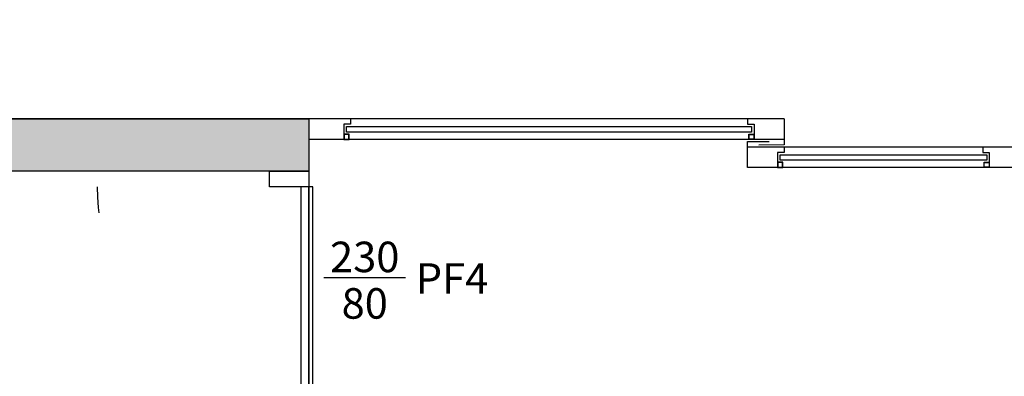
# Model space of a CAD drawing. Units: millimetres. Extents: x 1300 to 1447, y 740 to 956.
# Drawn here: x 1375 to 1379, y 809 to 810 of the extents above; entities that cross this region are included whole.
import ezdxf
from ezdxf.enums import TextEntityAlignment as Align

# ---------------------------------------------------------------- set-up
doc = ezdxf.new("R2010")
doc.units = ezdxf.units.MM
doc.linetypes.add('REFX+14$0$DASHED2', pattern=[9.524999999999999, 6.35, -3.175])
doc.linetypes.add('REFX+14$0$DOT2', pattern=[3.175, 0, -3.175])
for name, color, linetype in [('REFX+14$0$0-Proy', 8, 'Continuous'), ('REFX+14$0$0-Vidres', 5, 'Continuous'), ('REFX+14$0$_aislammiento', 40, 'Continuous'), ('REFX+14$0$_fust_nomenclatura', 3, 'Continuous'), ('REFX+14$0$_fustint', 3, 'Continuous'), ('REFX+14$0$_h250', 250, 'Continuous'), ('REFX+14$0$_h252', 252, 'Continuous'), ('REFX+14$0$murs-2', 2, 'Continuous')]:
    doc.layers.add(name, color=color, linetype=linetype)
doc.styles.add('REFX+14$0$naa_romans', font='romans.shx')

# ---------------------------------------------------------------- blocks, each defined once
blk = doc.blocks.new('REFX+14$0$porta 80')
at = {"ltscale": 0.5}
for points in [[(-7.877133612055331e-09, 0), (0.1499999921234121, 0), (0.1499999921243216, -0.05999999999994543), (-7.875314622651786e-09, -0.05999999999994543)], [(-7.87531260343366e-09, -0.06057713659463104), (-0.0160000078753126, -0.06057713659463104), (-0.0160000078753126, -0.8399999999996757), (-7.872586138546488e-09, -0.8399999999991906)], [(-7.875314622651786e-09, -0.0600000000001728), (-7.872586138546467e-09, -0.8399999999999181), (0.0299999921271592, -0.8400000000003729), (0.0299999921280687, -0.05999999999994543)], [(-7.872586138546467e-09, -0.8399999999999181), (0.1499999921279596, -0.8399999999999181), (0.1499999921288691, -0.8999999999998636), (-7.870767149142921e-09, -0.900000000000091)]]:
    blk.add_lwpolyline(points, close=True, dxfattribs=at)
at = {"linetype": 'REFX+14$0$DOT2', "ltscale": 0.5}
blk.add_arc((0.0299999921280687, -0.8400000000001455), 0.7799999999996502, 1.954132796291185e-11, 92.20422750425283, dxfattribs=at)
blk = doc.blocks.new('REFX+14$0$P2')
at = {"layer": 'REFX+14$0$_fust_nomenclatura'}
blk.add_lwpolyline([(-31.70464430923676, -62.10753266408653), (-32.00779292299103, -62.03534756678937)], dxfattribs=at)
at = {"layer": 'REFX+14$0$_fustint', "rotation": 166.6062759828751}
blk.add_blockref('REFX+14$0$porta 80', (-32.17814818694478, -62.49971392301609, -4.242378076645912e-09), dxfattribs=at)
at = {"layer": 'REFX+14$0$_fust_nomenclatura', "style": 'REFX+14$0$naa_romans'}
for tag, p in [('220', (-31.82389996752954, -61.93612809562433)), ('PF2', (-31.51818545251263, -62.09382512004549)), ('160', (-31.86514859455656, -62.10935587491088))]:
    blk.add_attdef(tag, text='', height=0.116859152176739, rotation=166.6062759828688, dxfattribs=at).set_placement(p, align=Align.CENTER)

msp = doc.modelspace()

# ---------------------------------------------------------------- hatches: boundary and pattern name
at = {"layer": 'REFX+14$0$_aislammiento', "lineweight": 0}
h = msp.add_hatch(dxfattribs=at)
h.set_pattern_fill('HONEY', color=253, scale=0.003999999999999999, angle=98.80047257090122, style=0)
h.set_pattern_definition([(360, (1284.31704174481, 756.5590559991056), (0.01904999999999501, 0.01099852000000865), [0.0127, -0.0254]), (120.000000000026, (1284.31704174481, 756.5590559991056), (-0.01904999772403622, 0.01099852394208492), [0.01269999999999999, -0.02539999999999999]), (60.00000000002598, (1284.31704174481, 756.5590559991056), (2.275958795172014e-09, 0.02199704394209356), [-0.0254, 0.0127])])
edge = h.paths.add_edge_path(flags=16)
edge.add_line((1372.828746634994, 809.6889649206068), (1372.828746746321, 808.7638792644639))
edge.add_line((1372.828746746322, 808.7638792644639), (1372.828746746322, 807.2638792644634))
edge.add_line((1372.828746746321, 807.2638792644634), (1372.828746746323, 805.3988923737722))
edge.add_arc((1354.534417427579, 863.9028054482147), 61.29755566288573, 284.42519741878084, 287.36460260265983, ccw=False)
edge.add_line((1369.804608551945, 804.5377349667447), (1369.804608626328, 805.6618714971194))
edge.add_arc((1369.95023045957, 804.5934325469165), 1.078316979662106, 95.62117110285442, 97.76124973735551, ccw=False)
edge.add_line((1369.844608626639, 805.6665641963593), (1369.844608555599, 804.5996181935018))
edge.add_arc((1355.718333085832, 859.5204041147789), 56.70841546771055, 284.4244794459353, 287.3491391092965)
edge.add_line((1372.628419924918, 805.3919148697146), (1372.628420009318, 809.688968212495))
edge.add_line((1372.628420009318, 809.688968212495), (1372.828746634994, 809.6889649206068))
edge = h.paths.add_edge_path()
edge.add_line((1372.862746634982, 809.6889643526574), (1372.86339378905, 805.3363686104956))
edge.add_arc((1354.521302596852, 863.9702830625719), 61.43588717741692, 284.33725155212954, 287.37093135009064, ccw=False)
edge.add_line((1369.734608545501, 804.4478204506377), (1369.734212672905, 805.7245326980333))
edge.add_arc((1368.956657825675, 813.0625254154827), 7.37907369944164, 276.0486548737533, 277.4591866927776)
edge.add_line((1369.914608631917, 805.7458964844373), (1369.914608561632, 804.690301916477))
edge.add_arc((1354.779228396991, 863.0330059080837), 60.27396487522996, 284.5431910987772, 287.1559176326547)
edge.add_line((1372.558419926034, 805.4408954210207), (1372.558419972788, 809.6889693096737))
edge.add_line((1372.558419972788, 809.6889693096737), (1372.862746634982, 809.6889643526574))
h.paths.add_polyline_path([(1376.276261031084, 806.672988766451), (1376.276261031076, 807.2639015170544), (1376.27626016098, 808.7589022110933), (1376.468747504799, 808.7589022110958), (1376.468748349279, 806.7401298094114)], flags=17)
h.paths.add_polyline_path([(1376.538748329371, 806.7645463357289), (1376.538747505216, 808.7589022118377), (1376.242260160981, 808.7589022118332), (1376.242248945082, 806.6611250917483)])
at = {"layer": 'REFX+14$0$_h250', "ltscale": 0.5}
h = msp.add_hatch(color=256, dxfattribs=at)
edge = h.paths.add_edge_path()
edge.add_arc((1369.884916977813, 834.8319431057093), 28.51325509471186, 299.02237313888, 311.676968523815)
edge.add_line((1388.844240562734, 813.5352352545322), (1388.490398231613, 813.9107118607603))
edge.add_line((1388.490398231613, 813.9107118607603), (1388.599562537669, 814.013586319616))
edge.add_line((1388.599562537669, 814.013586319616), (1388.956050523184, 813.635302301315))
edge.add_arc((1369.279535794447, 835.5001117622047), 29.41487930675923, 311.9845864497819, 312.3704883710242)
edge.add_line((1389.10286826878, 813.768323657144), (1389.237614569085, 813.6205283939423))
edge.add_arc((1369.884916977795, 834.8319431057173), 28.71325509472664, 294.45264303495685, 312.37644436103807, ccw=False)
edge.add_arc((1350.648357057431, 877.1353452967187), 75.18499999959695, 293.32673992823703, 294.4526430350072, ccw=False)
edge.add_line((1380.41966963071, 808.0958408619131), (1380.340533521339, 808.2795185151326))
edge.add_arc((1350.648357056295, 877.1353452991507), 74.98500000228071, 293.3267887818267, 294.4526430350287)
edge.add_arc((1369.920101961631, 834.7545672900131), 28.42825509505847, 294.4526430346462, 295.1804477297645)
edge.add_line((1382.015485677684, 809.0277839599667), (1382.015485713673, 811.4889014901728))
edge.add_line((1382.015485713673, 811.4889014901728), (1381.865484831778, 811.488901492366))
edge.add_line((1381.865484831778, 811.488901492366), (1381.865484833974, 811.6389014923668))
edge.add_line((1381.865484833974, 811.6389014923668), (1382.015484833989, 811.6389014901729))
edge.add_line((1382.015484833989, 811.6389014901729), (1382.015484907093, 816.6386288786407))
edge.add_line((1382.015484907093, 816.6386288786407), (1382.215484908127, 816.710650956868))
edge.add_line((1382.215484908127, 816.710650956868), (1382.21548479722, 809.1227460480964))
edge.add_arc((1369.884916976717, 834.8319431078105), 28.51325509708106, 295.6231678147868, 299.0223731387278)
h.paths.add_polyline_path([(1386.941693759255, 811.983046372517), (1386.871595251759, 812.0996350776213), (1383.583654437578, 810.1227733944672), (1383.511515125141, 810.2427563916017), (1386.919438936457, 812.2917573871905), (1387.054264336761, 812.0675141130066)], flags=17)
h.paths.add_polyline_path([(1382.215484841116, 812.1263367766046), (1383.595482171448, 809.8314207478243), (1383.718154310989, 809.8990880549904), (1382.215484845091, 812.3980061089924)], flags=17)
h.paths.add_polyline_path([(1382.215484845491, 812.4255008481402), (1383.324579384423, 813.0903235116086), (1383.252600461724, 813.2104027966134), (1382.215484847874, 812.588726338457)], flags=17)
h.paths.add_polyline_path([(1382.21548487581, 814.4996734327895), (1383.058171351541, 813.093856483968), (1382.938092066539, 813.02187756127), (1382.21548487183, 814.2273715034648)], flags=17)
h.paths.add_polyline_path([(1382.816289843291, 816.9472551593353), (1382.816273102334, 815.5396692609288), (1383.116326063644, 815.047054096196), (1382.215484875918, 814.50706438679), (1382.215484878302, 814.6702898771068), (1382.920762054255, 815.0930529817242), (1382.666270713415, 815.5176097422391), (1382.666288986735, 816.8860477267631)])
h.paths.add_polyline_path([(1383.05278061945, 815.0089631580672), (1383.898726346571, 813.5977089428643), (1383.784092333409, 813.5289940702555), (1383.856071256103, 813.4089147852485), (1385.660392351113, 814.4904759272699), (1385.588413428412, 814.6105552122722), (1383.958765989071, 813.6336984042136), (1383.116326063644, 815.0470540961965)], flags=17)
edge = h.paths.add_edge_path()
edge.add_line((1387.699107418905, 819.546028800333), (1390.043211343544, 817.2019248104252))
edge.add_arc((1370.556678353102, 836.6178752223103), 27.50825509523256, 315.1039542740542, 315.7166927649357)
edge.add_line((1390.249733155489, 817.4114260206859), (1390.349958620996, 817.3136770766346))
edge.add_arc((1370.556678353886, 836.6178752211047), 27.64825509382716, 314.8133039780457, 315.7166927655825, ccw=False)
edge.add_line((1390.043139569444, 817.004006683055), (1387.580038513434, 819.4671078076267))
edge.add_line((1387.580038513434, 819.4671078076267), (1387.699107418905, 819.546028800333))
h.paths.add_polyline_path([(1390.486664176767, 821.6667768626121), (1393.418663131638, 818.7332317267478), (1393.498830448087, 818.8510543095827), (1390.592047467992, 821.7583420941355)], flags=17)
h.paths.add_polyline_path([(1393.974972585693, 821.7395535229898), (1393.875977634892, 821.640558575077), (1392.238271278563, 823.2783626320138), (1392.339369876735, 823.375156279797)])
h.paths.add_polyline_path([(1387.982315783897, 814.668572155444), (1387.656628250759, 815.0141725497658), (1388.821047514537, 816.1115001116857), (1389.185223991203, 815.7250575213793), (1389.29438829719, 815.827931980313), (1388.834195658929, 816.3162612562642), (1388.197403868271, 815.7161602404024), (1385.719493379596, 818.3455726520763), (1385.583658182429, 818.2709997879138), (1388.08823957345, 815.6132857919886), (1387.451447783174, 815.0131847764842), (1387.873151478061, 814.5656976966541), (1387.982315783897, 814.6685721554438), (1387.656628250758, 815.014172549766)])
edge = h.paths.add_edge_path()
edge.add_arc((1369.884916980375, 834.8319431041391), 28.5132550917061, 326.3620987913818, 330.5348026164432)
edge.add_line((1394.710114924366, 820.8064212612153), (1394.512373728654, 821.0041624627061))
edge.add_line((1394.512373728654, 821.0041624627061), (1394.611368679472, 821.1031574106241))
edge.add_line((1394.611368679472, 821.1031574106241), (1394.781319251009, 820.9332068341159))
edge.add_arc((1369.884916977779, 834.831943105578), 28.51325509467804, 330.8270000700817, 333.0341570625797)
edge.add_line((1395.298125830355, 821.902344043368), (1395.476664462396, 821.8122088987811))
edge.add_arc((1369.884916977779, 834.8319431057145), 28.71325509473933, 314.80082147196345, 333.0354034392594, ccw=False)
edge.add_line((1390.117550906085, 814.4581476208582), (1389.976715095135, 814.6001521689523))
edge.add_arc((1369.8849169779, 834.8319431059188), 28.51325509479453, 314.8010850299887, 315.1940567948642)
edge.add_line((1390.115004235433, 814.738429584052), (1389.802470744319, 815.0700716850724))
edge.add_line((1389.802470744319, 815.0700716850724), (1389.911635050309, 815.172946144005))
edge.add_line((1389.911635050309, 815.172946144005), (1390.220497047248, 814.8452000159641))
edge.add_arc((1369.884916977896, 834.8319431056298), 28.51325509459257, 315.4956655892151, 326.0752960784521)
edge.add_arc((1369.884916754295, 834.8319432558972), 28.51325536399528, 326.0752960786629, 326.3620987891479)
h.paths.add_polyline_path([(1374.816246995821, 811.488901539178), (1374.816246990126, 811.638901539179), (1380.165484833973, 811.6389015172008), (1380.165484831783, 811.4889015172009)])
h.paths.add_polyline_path([(1374.566246987925, 811.4889015428453), (1374.166246987917, 811.488901548692), (1374.16624699084, 811.688901548694), (1374.566246990848, 811.6889015428474)])
h.paths.add_polyline_path([(1372.766246990838, 811.6889015691577), (1373.166246990847, 811.6889015633108), (1373.166246987927, 811.4889015633096), (1372.76624698792, 811.4889015691565)])
h.paths.add_polyline_path([(1372.516246987924, 811.4889015728313), (1372.766246987918, 811.4889015702465), (1372.76627706888, 809.8889014724336), (1376.576245751553, 809.8889022102214), (1376.576245751555, 809.6889022102214), (1372.516246960874, 809.6889700139814)])
edge = h.paths.add_edge_path()
edge.add_line((1372.900246746271, 805.3164397747344), (1372.900246740944, 805.5258033909524))
edge.add_arc((1350.695972446017, 876.8631813574028), 74.71312663844638, 287.2891309664153, 290.2106184664902)
edge.add_arc((1350.652631668381, 877.1242062399182), 74.9730693357249, 290.1727861682793, 291.481326696238)
edge.add_line((1378.107617785186, 807.3589938275313), (1378.177681815303, 807.1716368258565))
edge.add_arc((1350.652642302167, 877.1241781742568), 75.17303932461012, 290.17278639973387, 291.478725966253, ccw=False)
edge.add_arc((1350.713975834023, 876.8142854857159), 74.8610216220899, 287.2394743133017, 290.2105157594172, ccw=False)
at = {"layer": 'REFX+14$0$_h252', "ltscale": 0.5}
h = msp.add_hatch(dxfattribs=at)
h.set_pattern_fill('_USER', color=256, scale=0.009999999999999998, angle=143.8004725709012, style=0, pattern_type=0)
h.set_pattern_definition([(45.00000000006462, (1128.31210980344, 822.5771371401379), (-0.007071067811873452, 0.007071067811857499), [])])
h.paths.add_polyline_path([(1376.546248329278, 806.7645463356948), (1376.546247505216, 808.7589022118382), (1376.234747505214, 808.7589022106199), (1376.234748375455, 806.6534124221907)], flags=17)
h.paths.add_polyline_path([(1376.204748372113, 806.6395838787435), (1376.204747504798, 808.7889022102038), (1376.5762475048, 808.788902212254), (1376.576248320958, 806.7755941337109)])
edge = h.paths.add_edge_path()
edge.add_line((1372.521291479929, 809.6889699311796), (1372.521246773913, 805.4608701095376))
edge.add_arc((1354.837731672987, 862.8269845849832), 60.02980756536364, 284.5755428158369, 287.1322885179021, ccw=False)
edge.add_line((1369.944608564213, 804.7291355118209), (1369.944608634195, 805.7801605908012))
edge.add_arc((1381.160507242829, 716.7594619629289), 89.72447361669857, 97.18097423130557, 97.33547021154153)
edge.add_line((1369.704608632164, 805.7495937350293), (1369.704608543561, 804.4090336116049))
edge.add_arc((1354.580167961735, 863.753996253196), 61.24192431533352, 284.2978235678649, 287.4061230937999)
edge.add_line((1372.900246746271, 805.3164397747341), (1372.900246635004, 809.6889638515249))
edge.add_line((1372.900246635004, 809.6889638515249), (1372.521291479929, 809.6889699311796))
edge = h.paths.add_edge_path(flags=16)
edge.add_line((1372.870246634982, 809.6889643526572), (1372.870246745444, 805.3385052181034))
edge.add_arc((1354.635530634558, 863.5686458457598), 61.01847383507114, 284.3267222879448, 287.38790026487305, ccw=False)
edge.add_line((1369.734608545432, 804.4478204506199), (1369.734212672905, 805.7245326980335))
edge.add_arc((1368.956657825553, 813.0625254165926), 7.379073700558026, 276.0486548737882, 277.4591866925988)
edge.add_line((1369.914608631917, 805.7458964844373), (1369.914608561634, 804.690301916477))
edge.add_arc((1354.787479121778, 863.0030449654221), 60.24289208680515, 284.5427508674591, 287.1496884551636)
edge.add_line((1372.551246745978, 805.4386930905343), (1372.551246829315, 809.6889694505999))
edge.add_line((1372.551246829315, 809.6889694505999), (1372.870246634982, 809.6889643526572))

# ---------------------------------------------------------------- linework, layer by layer
at = {"layer": 'REFX+14$0$0-Proy', "color": 8, "linetype": 'REFX+14$0$DASHED2', "ltscale": 0.05}
msp.add_lwpolyline([(1345.053941786679, 802.4725209719518, 0.01085746635276378), (1347.915606553438, 802.4153980139172, 0.005219763494377261), (1350.544214935258, 802.4474520043725, 0.008663839999760716), (1354.903850317964, 802.6217573736674, 0.01069521085426845), (1358.087452712381, 802.8720070306063, 0.007976864557731594), (1360.484698091204, 803.1492377332793, 0.02136560182592379), (1367.158157266445, 804.359615351289, 0.008947276665379762), (1369.566798443714, 804.9405004349339, 0.01232559185111965), (1372.554421305939, 805.7875522330737, 0.01604292553177992), (1377.084337817819, 807.3390545437269, 0.00320118352193502), (1377.976298235147, 807.6834421146564, 0.01472047230147107), (1382.0154856833, 809.411746016865)], format="xyb", dxfattribs=at)
at = {"layer": 'REFX+14$0$0-Vidres', "lineweight": -2}
for p, q in [((1378.395657969377, 809.8890073081668), (1372.771291480908, 809.8889015667078)), ((1376.735647841983, 809.8689107601649), (1376.710647842031, 809.868909306098)), ((1376.710647842031, 809.868909306098), (1376.710651216559, 809.8109093057233)), ((1376.735646678353, 809.8889107601312), (1376.735647841983, 809.8689107601649)), ((1376.735646678353, 809.8889107601312), (1376.735647841983, 809.8689107601649)), ((1378.255657969611, 809.888999168041), (1378.255659132494, 809.8689991680765)), ((1378.255657969611, 809.888999168041), (1378.255659132494, 809.8689991680765)), ((1378.255659132494, 809.8689991680765), (1378.280659132447, 809.8690006221423)), ((1378.280659132447, 809.8690006221423), (1378.280662504784, 809.8110006217685)), ((1378.395657969377, 809.8890073081668), (1378.395662504589, 809.8110073082994)), ((1376.730650053273, 809.830910469321), (1376.71065005293, 809.8309093056896)), ((1376.71065005293, 809.8309093056896), (1376.710651216559, 809.8109093057233)), ((1376.729650111436, 809.8299104111402), (1376.711650111111, 809.829909363873)), ((1376.711650111111, 809.829909363873), (1376.711651158376, 809.8119093639032)), ((1376.729651158365, 809.811910411172), (1376.729650111436, 809.8299104111402)), ((1376.730651216526, 809.8109104693558), (1376.730650053273, 809.830910469321)), ((1378.260661341564, 809.8309994588585), (1378.280661341908, 809.8310006217328)), ((1378.260662504818, 809.8109994588929), (1378.260661341564, 809.8309994588585)), ((1378.261661399722, 809.8299995170032), (1378.279661400053, 809.830000563591)), ((1378.261662446655, 809.8119995170343), (1378.261661399722, 809.8299995170032)), ((1378.279661400053, 809.830000563591), (1378.279662446648, 809.8120005636226)), ((1378.280661341908, 809.8310006217328), (1378.280662504784, 809.8110006217685)), ((1378.395662504589, 809.8110073082994), (1376.576239133558, 809.8109015666782)), ((1376.710651216559, 809.8109093057233), (1376.730651216526, 809.8109104693558)), ((1376.711651158376, 809.8119093639032), (1376.729651158365, 809.811910411172)), ((1378.255662996583, 809.8025950733486), (1378.338861938644, 809.8025999124211)), ((1378.255664252661, 809.7809991857637), (1378.255662996583, 809.8025950733486)), ((1379.295852420631, 809.7810596547388), (1378.255664252661, 809.7809991857637)), ((1378.255668787869, 809.7029991858958), (1378.255664252661, 809.7809991857637)), ((1378.280662504784, 809.8110006217685), (1378.260662504818, 809.8109994588929)), ((1378.279662446648, 809.8120005636226), (1378.261662446655, 809.8119995170343)), ((1378.395663764905, 809.7893384515733), (1378.299036121378, 809.7893328314512)), ((1378.395662504589, 809.8110073082994), (1378.395663764905, 809.7893384515733)), ((1378.395664252419, 809.7810073015789), (1378.395665416055, 809.7610073016126)), ((1378.395664252419, 809.7810073015789), (1378.395665416055, 809.7610073016126)), ((1379.155852420873, 809.7810515146134), (1379.155853583746, 809.7610515146489)), ((1379.155852420873, 809.7810515146134), (1379.155853583746, 809.7610515146489)), ((1378.395665416055, 809.7610073016126), (1378.370665416095, 809.7610058475466)), ((1378.370665416095, 809.7610058475466), (1378.370668790631, 809.7030058471714)), ((1379.155853583746, 809.7610515146489), (1379.180853583703, 809.7610529687154)), ((1379.180853583703, 809.7610529687154), (1379.180856956043, 809.7030529683391)), ((1379.160855792825, 809.7230518054316), (1379.180855793167, 809.7230529683059)), ((1379.160856956082, 809.7030518054655), (1379.160855792825, 809.7230518054316)), ((1379.161855850988, 809.722051863577), (1379.179855851313, 809.7220529101642)), ((1379.161856897911, 809.7040518636068), (1379.161855850988, 809.722051863577)), ((1379.179856897899, 809.7040529101951), (1379.161856897911, 809.7040518636068)), ((1379.179855851313, 809.7220529101642), (1379.179856897899, 809.7040529101951)), ((1379.180855793167, 809.7230529683059), (1379.180856956043, 809.7030529683391)), ((1379.295856955855, 809.7030596548716), (1378.255668787869, 809.7029991858958)), ((1379.180856956043, 809.7030529683391), (1379.160856956082, 809.7030518054655))]:
    msp.add_line(p, q, dxfattribs=at)
at = {"layer": 'REFX+14$0$0-Vidres'}
for p, q in [((1376.720648366858, 809.8598891233469), (1378.270659656585, 809.859979297421)), ((1376.720649588273, 809.8388891233826), (1376.720648366858, 809.8598891233469)), ((1378.270659656585, 809.859979297421), (1378.270660878002, 809.838979297457)), ((1378.270660878002, 809.838979297457), (1376.720649588273, 809.8388891233826)), ((1378.380665940924, 809.7519856647962), (1379.170854107848, 809.7520316439925)), ((1378.380667162335, 809.7309856648315), (1378.380665940924, 809.7519856647962)), ((1379.170854107848, 809.7520316439925), (1379.17085532926, 809.7310316440289)), ((1379.17085532926, 809.7310316440289), (1378.380667162335, 809.7309856648315))]:
    msp.add_line(p, q, dxfattribs=at)
at = {"layer": 'REFX+14$0$0-Vidres', "lineweight": -2}
msp.add_lwpolyline([(1378.370668790631, 809.7030058471714), (1378.390668790592, 809.703007010803), (1378.390667627339, 809.7230070107687), (1378.370667626994, 809.7230058471373), (1378.370668790631, 809.7030058471714)], dxfattribs=at)
msp.add_lwpolyline([(1378.371668732444, 809.704005905352), (1378.389668732431, 809.7040069526192), (1378.389667685504, 809.7220069525888), (1378.371667685175, 809.7220059053216)], close=True, dxfattribs=at)
at = {"layer": 'REFX+14$0$murs-2'}
msp.add_lwpolyline([(1372.516246987924, 811.4889015728313), (1372.766246987918, 811.4889015702465), (1372.76627706888, 809.8889014724336), (1376.576245751553, 809.8889022102214), (1376.576245751555, 809.6889022102214), (1372.516246960874, 809.6889700139814), (1372.516246987924, 811.4889015728313)], dxfattribs=at)

# ---------------------------------------------------------------- block references
ref = msp.add_blockref('REFX+14$0$P2', (1393.401671554539, 877.0424923464134, -1.023576181085014e-08), dxfattribs=dict(rotation=13.39372485502682))
ref.add_attrib('PF2', 'PF4', dxfattribs={"layer": 'REFX+14$0$_fust_nomenclatura', "height": 0.1168591521767389, "rotation": 8.378539777378082e-07, "style": 'REFX+14$0$naa_romans'}).set_placement((1377.124239439107, 809.2197668610336, -1.023579045585178e-08), align=Align.CENTER)
ref.add_attrib('160', '80', dxfattribs={"layer": 'REFX+14$0$_fust_nomenclatura', "height": 0.1168591521767389, "rotation": 8.378539777378082e-07, "style": 'REFX+14$0$naa_romans'}).set_placement((1376.790310824691, 809.12428750851, -1.023579067479734e-08), align=Align.CENTER)
ref.add_attrib('220', '230', dxfattribs={"layer": 'REFX+14$0$_fust_nomenclatura', "height": 0.1168591521767389, "rotation": 8.378539777378082e-07, "style": 'REFX+14$0$naa_romans'}).set_placement((1376.790310822087, 809.3023585975382, -1.023579062413333e-08), align=Align.CENTER)

doc.saveas('drawing.dxf')
